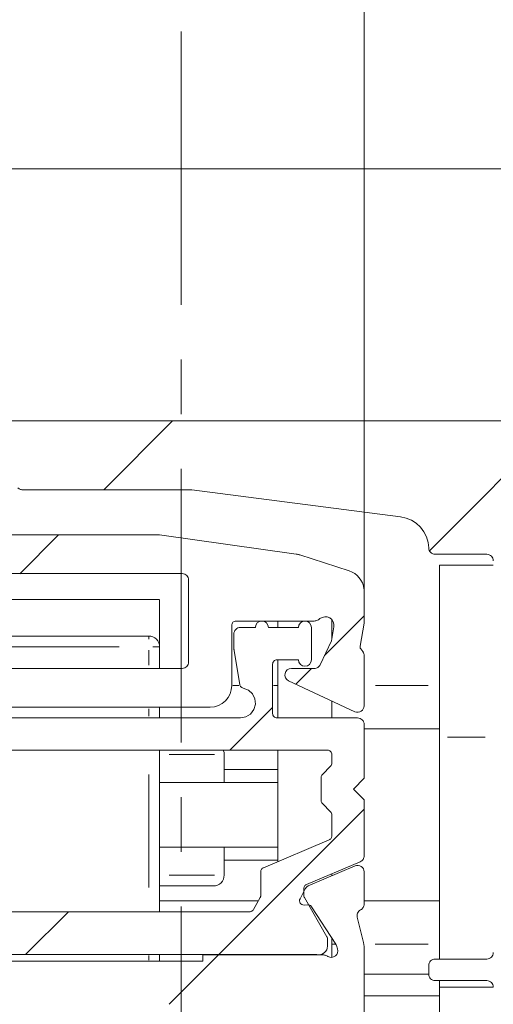
# Model space of a CAD drawing. Units: millimetres. Extents: x 0 to 1189, y 0 to 1738.
# Drawn here: x 671 to 682, y 1276 to 1299 of the extents above; entities that cross this region are included whole.
import ezdxf

# ---------------------------------------------------------------- set-up
doc = ezdxf.new("R2010")
doc.units = ezdxf.units.MM

msp = doc.modelspace()

# ---------------------------------------------------------------- linework, layer by layer
at = {"color": 7, "lineweight": 0}
for points in [[(679.438, 1285.295), (679.438, 1325.452)], [(675.188, 1291.888), (675.188, 1298.238)], [(734.153, 1295.045), (614.6, 1295.045)], [(675.188, 1289.348), (675.188, 1290.618)], [(671.087, 1289.196), (709.438, 1289.196)], [(673.389, 1287.596), (674.989, 1289.195)], [(673.389, 1287.596), (674.989, 1289.195)], [(673.389, 1287.596), (674.989, 1289.195)], [(673.389, 1287.596), (674.989, 1289.195)], [(673.389, 1287.596), (674.989, 1289.195)], [(673.389, 1287.596), (674.989, 1289.195)], [(680.953, 1286.179), (683.969, 1289.195)], [(680.953, 1286.179), (683.969, 1289.195)], [(680.953, 1286.179), (683.969, 1289.195)], [(680.953, 1286.179), (683.969, 1289.195)], [(680.953, 1286.179), (683.969, 1289.195)], [(680.953, 1286.179), (683.969, 1289.195)], [(675.188, 1281.728), (675.188, 1288.078)], [(671.394, 1287.64), (671.405, 1287.63), (671.416, 1287.621), (671.429, 1287.613), (671.442, 1287.607), (671.456, 1287.602), (671.471, 1287.598), (671.485, 1287.596), (671.5, 1287.595)], [(675.438, 1287.595), (671.5, 1287.595)], [(675.438, 1287.595), (680.284, 1286.966)], [(680.937, 1286.242), (680.922, 1286.373), (680.884, 1286.5), (680.824, 1286.619), (680.745, 1286.724), (680.647, 1286.815), (680.536, 1286.886), (680.413, 1286.938), (680.284, 1286.966)], [(674.688, 1286.546), (669.937, 1286.546)], [(671.439, 1285.645), (672.339, 1286.545)], [(671.439, 1285.645), (672.339, 1286.545)], [(671.439, 1285.645), (672.339, 1286.545)], [(671.439, 1285.645), (672.339, 1286.545)], [(671.439, 1285.645), (672.339, 1286.545)], [(671.439, 1285.645), (672.339, 1286.545)], [(677.863, 1286.099), (674.688, 1286.546)], [(677.947, 1286.08), (677.937, 1286.083), (677.926, 1286.086), (677.916, 1286.089), (677.905, 1286.091), (677.895, 1286.094), (677.884, 1286.096), (677.873, 1286.098), (677.863, 1286.099)], [(680.937, 1286.242), (680.941, 1286.213), (680.95, 1286.185), (680.964, 1286.16), (680.983, 1286.138), (681.005, 1286.12), (681.031, 1286.107), (681.058, 1286.098), (681.087, 1286.095)], [(682.287, 1286.095), (681.087, 1286.095)], [(682.438, 1285.946), (682.435, 1285.975), (682.426, 1286.003), (682.412, 1286.029), (682.394, 1286.052), (682.371, 1286.07), (682.345, 1286.084), (682.317, 1286.093), (682.287, 1286.095)], [(679.092, 1285.708), (677.947, 1286.08)], [(669.987, 1285.646), (675.212, 1285.646)], [(675.362, 1285.495), (675.36, 1285.525), (675.351, 1285.553), (675.337, 1285.579), (675.319, 1285.602), (675.296, 1285.62), (675.27, 1285.634), (675.242, 1285.642), (675.212, 1285.646)], [(679.433, 1285.295), (679.42, 1285.365), (679.396, 1285.431), (679.364, 1285.494), (679.323, 1285.551), (679.274, 1285.602), (679.219, 1285.646), (679.158, 1285.681), (679.092, 1285.708)], [(681.187, 1285.846), (682.438, 1285.846)], [(681.187, 1281.846), (681.187, 1282.626), (681.187, 1283.376), (681.187, 1284.068), (681.187, 1284.674), (681.187, 1285.172), (681.187, 1285.541), (681.187, 1285.769), (681.187, 1285.846)], [(675.362, 1285.495), (675.362, 1283.596)], [(679.438, 1284.496), (679.438, 1285.295)], [(674.688, 1285.046), (669.838, 1285.046)], [(674.688, 1283.946), (674.688, 1284.141), (674.688, 1284.45), (674.688, 1284.734), (674.688, 1284.943), (674.688, 1285.041)], [(676.463, 1284.546), (676.443, 1284.544), (676.424, 1284.538), (676.407, 1284.529), (676.392, 1284.516), (676.379, 1284.501), (676.37, 1284.484), (676.365, 1284.465), (676.363, 1284.446)], [(676.463, 1284.546), (678.255, 1284.546)], [(676.913, 1284.395), (676.924, 1284.453), (676.957, 1284.502), (677.005, 1284.534), (677.062, 1284.546), (677.12, 1284.534), (677.169, 1284.502), (677.201, 1284.453), (677.213, 1284.395)], [(677.437, 1284.546), (677.437, 1284.395)], [(677.913, 1284.395), (677.924, 1284.453), (677.956, 1284.502), (678.005, 1284.534), (678.063, 1284.546), (678.12, 1284.534), (678.169, 1284.502), (678.201, 1284.453), (678.212, 1284.395)], [(678.255, 1284.546), (678.276, 1284.546), (678.297, 1284.549), (678.318, 1284.553), (678.338, 1284.56), (678.358, 1284.568), (678.377, 1284.577), (678.395, 1284.588), (678.412, 1284.601)], [(678.412, 1284.601), (678.464, 1284.631), (678.523, 1284.645), (678.583, 1284.64), (678.639, 1284.618), (678.686, 1284.58), (678.719, 1284.529), (678.736, 1284.471), (678.735, 1284.411)], [(678.517, 1283.744), (679.437, 1284.664)], [(678.517, 1283.744), (679.437, 1284.664)], [(678.517, 1283.744), (679.437, 1284.664)], [(678.517, 1283.744), (679.437, 1284.664)], [(678.517, 1283.744), (679.437, 1284.664)], [(678.517, 1283.744), (679.437, 1284.664)], [(678.688, 1284.578), (678.688, 1284.374), (678.688, 1284.145)], [(679.438, 1284.496), (679.343, 1283.959)], [(676.363, 1284.446), (676.363, 1283.045)], [(676.413, 1284.245), (676.415, 1284.275), (676.424, 1284.303), (676.438, 1284.329), (676.456, 1284.352), (676.479, 1284.37), (676.505, 1284.384), (676.533, 1284.393), (676.563, 1284.395)], [(676.563, 1284.395), (676.913, 1284.395)], [(677.213, 1284.395), (677.913, 1284.395)], [(678.212, 1284.395), (678.212, 1283.645)], [(678.677, 1284.088), (678.735, 1284.411)], [(669.838, 1284.195), (674.438, 1284.195)], [(674.438, 1284.195), (674.486, 1284.191), (674.533, 1284.176), (674.576, 1284.153), (674.614, 1284.122), (674.646, 1284.084), (674.668, 1284.041), (674.683, 1283.994), (674.688, 1283.946)], [(676.413, 1283.937), (676.413, 1284.245)], [(678.419, 1283.532), (678.677, 1284.088)], [(674.688, 1283.946), (674.688, 1283.445)], [(676.419, 1283.855), (676.418, 1283.865), (676.416, 1283.875), (676.415, 1283.885), (676.414, 1283.896), (676.414, 1283.906), (676.413, 1283.916), (676.413, 1283.927), (676.413, 1283.937)], [(676.55, 1283.071), (676.419, 1283.855)], [(679.358, 1283.899), (679.349, 1283.912), (679.344, 1283.927), (679.342, 1283.943), (679.343, 1283.959)], [(679.358, 1283.899), (679.406, 1283.838)], [(679.438, 1283.746), (679.437, 1283.758), (679.436, 1283.77), (679.433, 1283.783), (679.429, 1283.794), (679.425, 1283.806), (679.419, 1283.817), (679.413, 1283.828), (679.406, 1283.838)], [(675.212, 1283.445), (675.242, 1283.449), (675.27, 1283.457), (675.296, 1283.471), (675.319, 1283.489), (675.337, 1283.512), (675.351, 1283.538), (675.36, 1283.566), (675.362, 1283.596)], [(677.413, 1283.645), (677.393, 1283.644), (677.374, 1283.638), (677.357, 1283.629), (677.342, 1283.616), (677.329, 1283.601), (677.32, 1283.584), (677.314, 1283.565), (677.313, 1283.546)], [(677.913, 1283.645), (677.413, 1283.645)], [(677.437, 1283.645), (677.437, 1283.076), (677.437, 1282.326), (677.437, 1282.296)], [(678.212, 1283.645), (678.201, 1283.588), (678.169, 1283.54), (678.12, 1283.507), (678.063, 1283.495), (678.005, 1283.507), (677.956, 1283.54), (677.924, 1283.588), (677.913, 1283.645)], [(679.438, 1282.577), (679.438, 1283.746)], [(675.212, 1283.445), (669.987, 1283.445)], [(677.313, 1283.546), (677.313, 1282.396)], [(677.683, 1283.16), (677.642, 1283.188), (677.612, 1283.229), (677.598, 1283.277), (677.6, 1283.328), (677.619, 1283.375), (677.653, 1283.413), (677.697, 1283.437), (677.747, 1283.445)], [(678.283, 1283.445), (677.747, 1283.445)], [(677.854, 1283.08), (678.219, 1283.446)], [(677.854, 1283.08), (678.219, 1283.446)], [(677.854, 1283.08), (678.219, 1283.446)], [(677.854, 1283.08), (678.219, 1283.446)], [(677.854, 1283.08), (678.219, 1283.446)], [(677.854, 1283.08), (678.219, 1283.446)], [(678.283, 1283.445), (678.304, 1283.447), (678.325, 1283.451), (678.344, 1283.459), (678.363, 1283.469), (678.38, 1283.482), (678.395, 1283.497), (678.408, 1283.513), (678.419, 1283.532)], [(677.683, 1283.16), (679.224, 1282.441)], [(676.363, 1283.045), (676.353, 1282.948), (676.324, 1282.854), (676.278, 1282.768), (676.216, 1282.692), (676.14, 1282.63), (676.054, 1282.584), (675.96, 1282.555), (675.863, 1282.545)], [(676.55, 1283.071), (676.554, 1283.056), (676.559, 1283.042), (676.567, 1283.029), (676.577, 1283.017), (676.588, 1283.008), (676.601, 1282.999), (676.615, 1282.993), (676.63, 1282.989)], [(676.563, 1282.296), (676.689, 1282.319), (676.798, 1282.386), (676.875, 1282.489), (676.911, 1282.612), (676.9, 1282.74), (676.843, 1282.855), (676.749, 1282.942), (676.63, 1282.989)], [(678.688, 1282.692), (678.688, 1282.326), (678.688, 1282.296)], [(675.863, 1282.545), (669.437, 1282.545)], [(674.688, 1282.545), (674.688, 1282.296)], [(676.319, 1281.545), (677.313, 1282.539)], [(676.319, 1281.545), (677.313, 1282.539)], [(676.319, 1281.545), (677.313, 1282.539)], [(676.319, 1281.545), (677.313, 1282.539)], [(676.319, 1281.545), (677.313, 1282.539)], [(676.319, 1281.545), (677.313, 1282.539)], [(679.224, 1282.441), (679.26, 1282.43), (679.297, 1282.427), (679.334, 1282.435), (679.368, 1282.451), (679.397, 1282.475), (679.419, 1282.505), (679.433, 1282.54), (679.438, 1282.577)], [(668.487, 1282.296), (676.563, 1282.296)], [(677.313, 1282.396), (677.314, 1282.376), (677.32, 1282.357), (677.329, 1282.34), (677.342, 1282.325), (677.357, 1282.312), (677.374, 1282.303), (677.393, 1282.297), (677.413, 1282.296)], [(677.413, 1282.296), (679.287, 1282.296)], [(679.438, 1282.145), (679.435, 1282.175), (679.426, 1282.203), (679.412, 1282.229), (679.394, 1282.252), (679.371, 1282.27), (679.345, 1282.284), (679.317, 1282.293), (679.287, 1282.296)], [(679.438, 1282.145), (679.438, 1280.896)], [(681.187, 1282.046), (679.438, 1282.046)], [(681.187, 1276.696), (681.187, 1281.846)], [(665.463, 1281.546), (678.587, 1281.546)], [(674.688, 1281.546), (674.688, 1277.796)], [(676.167, 1281.546), (676.172, 1281.531), (676.184, 1281.489), (676.188, 1281.445)], [(677.437, 1281.546), (677.437, 1278.961)], [(678.688, 1281.445), (678.686, 1281.465), (678.68, 1281.484), (678.671, 1281.501), (678.658, 1281.516), (678.643, 1281.529), (678.626, 1281.538), (678.607, 1281.544), (678.587, 1281.546)], [(676.188, 1281.445), (676.188, 1280.796)], [(678.688, 1281.445), (678.688, 1281.248)], [(677.437, 1281.096), (676.188, 1281.096)], [(678.658, 1281.177), (678.467, 1280.985)], [(678.658, 1281.177), (678.671, 1281.192), (678.68, 1281.209), (678.686, 1281.228), (678.688, 1281.248)], [(678.467, 1280.985), (678.454, 1280.97), (678.445, 1280.953), (678.44, 1280.934), (678.438, 1280.915)], [(678.438, 1280.915), (678.438, 1280.376)], [(679.438, 1280.896), (679.188, 1280.645)], [(677.437, 1280.796), (674.688, 1280.796)], [(674.688, 1280.796), (676.188, 1280.796)], [(679.188, 1280.645), (679.438, 1280.396)], [(675.188, 1279.188), (675.188, 1280.458)], [(679.438, 1280.396), (679.438, 1279.095)], [(676.064, 1276.801), (679.437, 1280.174)], [(676.064, 1276.801), (679.437, 1280.174)], [(676.064, 1276.801), (679.437, 1280.174)], [(676.064, 1276.801), (679.437, 1280.174)], [(676.064, 1276.801), (679.437, 1280.174)], [(676.064, 1276.801), (679.437, 1280.174)], [(678.438, 1280.376), (678.44, 1280.357), (678.445, 1280.338), (678.454, 1280.321), (678.467, 1280.306)], [(678.467, 1280.306), (678.658, 1280.114)], [(678.688, 1280.044), (678.686, 1280.063), (678.68, 1280.082), (678.671, 1280.099), (678.658, 1280.114)], [(678.688, 1280.044), (678.688, 1279.558)], [(678.627, 1279.466), (677.098, 1278.817)], [(678.627, 1279.466), (678.64, 1279.473), (678.651, 1279.481), (678.662, 1279.491), (678.671, 1279.503), (678.678, 1279.516), (678.683, 1279.529), (678.687, 1279.544), (678.688, 1279.558)], [(677.437, 1279.296), (674.688, 1279.296)], [(676.188, 1279.296), (674.688, 1279.296)], [(676.188, 1278.645), (676.188, 1279.296)], [(679.346, 1278.957), (679.366, 1278.967), (679.383, 1278.98), (679.399, 1278.995), (679.413, 1279.012), (679.423, 1279.031), (679.431, 1279.052), (679.436, 1279.073), (679.438, 1279.095)], [(677.437, 1278.995), (676.188, 1278.995)], [(677.098, 1278.817), (677.085, 1278.811), (677.074, 1278.802), (677.063, 1278.792), (677.054, 1278.781), (677.047, 1278.768), (677.042, 1278.754), (677.038, 1278.74), (677.037, 1278.725)], [(679.346, 1278.957), (678.099, 1278.427)], [(679.229, 1278.859), (678.141, 1278.397)], [(679.229, 1278.859), (679.264, 1278.869), (679.301, 1278.87), (679.337, 1278.862), (679.37, 1278.846), (679.399, 1278.822), (679.42, 1278.792), (679.433, 1278.757), (679.438, 1278.721)], [(676.188, 1278.645), (676.183, 1278.597), (676.168, 1278.55), (676.146, 1278.507), (676.114, 1278.469), (676.076, 1278.438), (676.033, 1278.414), (675.986, 1278.4), (675.937, 1278.395)], [(677.037, 1278.725), (677.037, 1278.172)], [(678.688, 1278.677), (678.688, 1278.629)], [(679.438, 1277.971), (679.438, 1278.721)], [(675.937, 1278.395), (674.688, 1278.395)], [(677.949, 1278.096), (678.066, 1278.327)], [(678.099, 1278.427), (678.085, 1278.42), (678.073, 1278.412), (678.063, 1278.402), (678.054, 1278.39), (678.047, 1278.377), (678.042, 1278.364), (678.039, 1278.35), (678.038, 1278.335)], [(678.038, 1278.335), (678.038, 1278.172)], [(678.141, 1278.397), (678.129, 1278.391), (678.118, 1278.385), (678.107, 1278.377), (678.088, 1278.359), (678.073, 1278.338), (678.066, 1278.327)], [(677.024, 1278.122), (676.865, 1277.845)], [(677.024, 1278.122), (677.03, 1278.134), (677.034, 1278.146), (677.037, 1278.159), (677.037, 1278.172)], [(678.043, 1277.951), (678.017, 1277.953), (677.992, 1277.961), (677.971, 1277.976), (677.954, 1277.996), (677.943, 1278.019), (677.938, 1278.045), (677.94, 1278.071), (677.949, 1278.096)], [(678.038, 1278.172), (678.039, 1278.159), (678.041, 1278.146), (678.045, 1278.134), (678.051, 1278.122)], [(678.051, 1278.122), (678.574, 1277.216)], [(676.98, 1278.045), (674.688, 1278.045)], [(675.188, 1271.568), (675.188, 1277.918)], [(678.043, 1277.951), (678.127, 1277.955)], [(678.127, 1277.955), (678.14, 1277.955), (678.153, 1277.953), (678.166, 1277.95), (678.178, 1277.945), (678.189, 1277.938), (678.199, 1277.93), (678.216, 1277.91)], [(678.216, 1277.91), (678.778, 1277.045)], [(679.438, 1277.971), (679.436, 1277.95), (679.432, 1277.93), (679.425, 1277.91), (679.415, 1277.892), (679.403, 1277.875), (679.389, 1277.86), (679.373, 1277.847), (679.355, 1277.837)], [(681.187, 1278.045), (679.438, 1278.045)], [(676.778, 1277.796), (665.463, 1277.796)], [(671.574, 1276.801), (672.569, 1277.795)], [(671.574, 1276.801), (672.569, 1277.795)], [(671.574, 1276.801), (672.569, 1277.795)], [(671.574, 1276.801), (672.569, 1277.795)], [(671.574, 1276.801), (672.569, 1277.795)], [(671.574, 1276.801), (672.569, 1277.795)], [(676.778, 1277.796), (676.791, 1277.796), (676.803, 1277.799), (676.816, 1277.803), (676.828, 1277.809), (676.839, 1277.816), (676.857, 1277.835), (676.865, 1277.845)], [(679.276, 1277.666), (679.273, 1277.691), (679.273, 1277.716), (679.277, 1277.741), (679.286, 1277.765), (679.298, 1277.787), (679.314, 1277.807), (679.333, 1277.823), (679.355, 1277.837)], [(679.276, 1277.666), (679.423, 1277.08)], [(678.587, 1277.166), (678.587, 1277.179), (678.584, 1277.192), (678.58, 1277.204), (678.574, 1277.216)], [(678.688, 1277.185), (678.688, 1276.736)], [(678.343, 1276.8), (678.388, 1276.796), (678.432, 1276.8), (678.474, 1276.815), (678.512, 1276.839), (678.544, 1276.871), (678.568, 1276.909), (678.583, 1276.951), (678.587, 1276.996)], [(678.587, 1277.166), (678.587, 1276.996)], [(678.795, 1277.01), (678.79, 1277.024), (678.783, 1277.037)], [(678.82, 1276.932), (678.795, 1277.01)], [(679.438, 1276.959), (679.437, 1276.974), (679.437, 1276.99), (679.436, 1277.005), (679.434, 1277.02), (679.432, 1277.035), (679.429, 1277.05), (679.426, 1277.065), (679.423, 1277.08)], [(679.438, 1275.296), (679.438, 1276.959)], [(678.343, 1276.8), (651.532, 1276.8)], [(674.688, 1276.8), (674.688, 1276.646)], [(674.909, 1275.646), (676.059, 1276.796)], [(674.909, 1275.646), (676.059, 1276.796)], [(674.909, 1275.646), (676.059, 1276.796)], [(674.909, 1275.646), (676.059, 1276.796)], [(674.909, 1275.646), (676.059, 1276.796)], [(674.909, 1275.646), (676.059, 1276.796)], [(675.688, 1276.646), (675.688, 1276.796)], [(678.467, 1276.796), (675.688, 1276.796)], [(678.598, 1276.758), (678.584, 1276.767), (678.568, 1276.774), (678.552, 1276.781), (678.535, 1276.786), (678.518, 1276.79), (678.501, 1276.793), (678.484, 1276.795), (678.467, 1276.796)], [(678.82, 1276.932), (678.828, 1276.887), (678.821, 1276.842), (678.801, 1276.801), (678.77, 1276.768), (678.73, 1276.745), (678.686, 1276.736), (678.64, 1276.74), (678.598, 1276.758)], [(682.287, 1276.696), (682.317, 1276.699), (682.345, 1276.707), (682.371, 1276.721), (682.394, 1276.739), (682.412, 1276.762), (682.426, 1276.788), (682.435, 1276.816), (682.438, 1276.846)], [(654.188, 1276.646), (675.688, 1276.646)], [(681.088, 1276.696), (681.058, 1276.693), (681.03, 1276.684), (681.004, 1276.67), (680.981, 1276.652), (680.963, 1276.629), (680.949, 1276.603), (680.941, 1276.575), (680.938, 1276.545)], [(680.938, 1276.545), (680.938, 1276.345)], [(681.088, 1276.696), (682.287, 1276.696)], [(679.438, 1276.345), (680.938, 1276.345)], [(680.938, 1276.345), (680.941, 1276.316), (680.949, 1276.288), (680.963, 1276.262), (680.981, 1276.24), (681.004, 1276.221), (681.03, 1276.207), (681.058, 1276.198), (681.088, 1276.195)], [(682.287, 1276.195), (681.088, 1276.195)], [(681.187, 1276.046), (681.187, 1276.195)], [(681.187, 1276.046), (682.438, 1276.046)], [(681.187, 1264.045), (681.187, 1276.046)], [(682.438, 1276.046), (682.435, 1276.075), (682.426, 1276.103), (682.412, 1276.129), (682.394, 1276.152), (682.371, 1276.17), (682.345, 1276.184), (682.317, 1276.193), (682.287, 1276.195)], [(679.438, 1275.846), (681.187, 1275.846)]]:
    msp.add_lwpolyline(points, dxfattribs=at)
at = {"color": 8, "lineweight": 0, "true_color": 0x808080}
for points in [[(674.438, 1284.192), (674.438, 1284.176), (674.438, 1284.154), (674.438, 1284.122)], [(673.748, 1283.945), (670.527, 1283.945)], [(674.438, 1283.521), (674.438, 1283.871)], [(674.68, 1283.945), (674.669, 1283.945), (674.645, 1283.945), (674.614, 1283.945), (674.577, 1283.945), (674.533, 1283.945)], [(676.529, 1283.045), (676.392, 1283.045)], [(677.419, 1283.045), (677.331, 1283.045)], [(680.925, 1283.045), (679.7, 1283.045)], [(674.438, 1282.333), (674.438, 1282.508)], [(681.375, 1281.846), (682.25, 1281.846)], [(675.963, 1281.446), (674.912, 1281.446)], [(674.438, 1278.358), (674.438, 1280.983)], [(674.912, 1278.646), (675.963, 1278.646)], [(678.764, 1277.045), (678.701, 1277.045)], [(680.924, 1277.045), (679.694, 1277.045)], [(674.438, 1276.669), (674.438, 1276.777)]]:
    msp.add_lwpolyline(points, dxfattribs=at)

doc.saveas('drawing.dxf')
